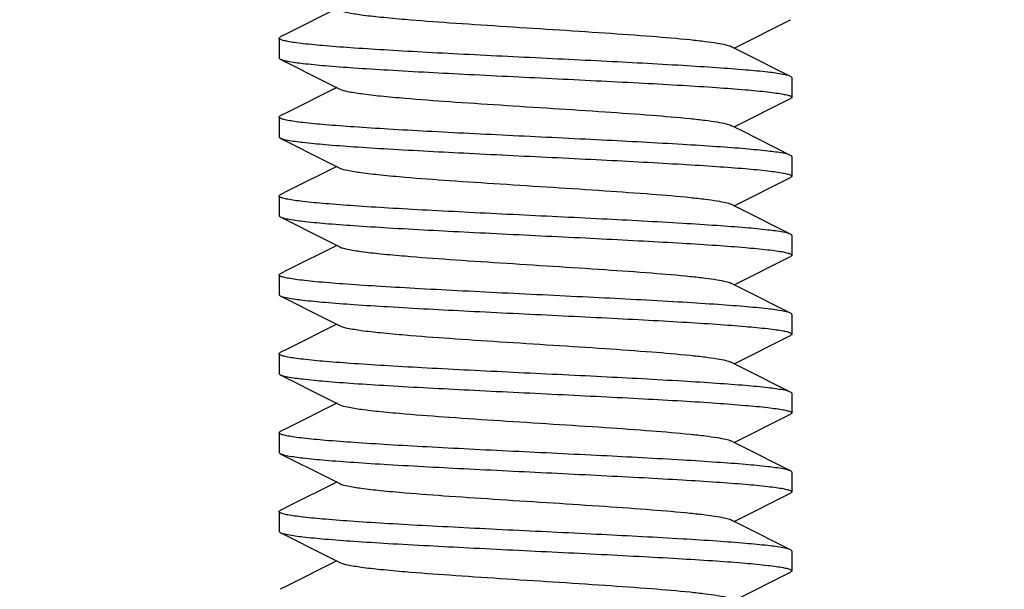
# Model space of a CAD drawing. Units: millimetres. Extents: x 21728 to 25796, y 2886 to 5521.
# Drawn here: x 24540 to 24559, y 4408 to 4419 of the extents above; entities that cross this region are included whole.
import ezdxf

# ---------------------------------------------------------------- set-up
doc = ezdxf.new("R2010")
doc.units = ezdxf.units.MM
doc.layers.add('COTAS', color=7, linetype='Continuous')
doc.styles.add('ARIAL', font='arial.ttf')
doc.dimstyles.new('Diseño_PlanosFabricacion', dxfattribs={"dimtxt": 20, "dimasz": 25, "dimexe": 10, "dimexo": 10, "dimgap": 10, "dimtad": 0, "dimtih": 1, "dimtoh": 1, "dimdec": 0, "dimzin": 1, "dimdsep": 46, "dimtxsty": 'ARIAL', "dimcen": 15, "dimadec": 0, "dimazin": 0, "dimtp": 0.05, "dimtm": 0.05, "dimtfac": 1, "dimtdec": 0, "dimtofl": 0, "dimtmove": 0, "dimatfit": 3, "dimfxl": 10, "dimtolj": 1, "dimarcsym": 0})

# ---------------------------------------------------------------- blocks, each defined once
blk = doc.blocks.new('*D9')
at = {"layer": 'COTAS', "color": 0, "lineweight": -2, "transparency": 16777216}
for p, q in [((24496.765, 4498.425), (24685.416, 4498.425)), ((24675.416, 4473.425), (24675.416, 4377.306)), ((24675.416, 4236.925), (24675.416, 4303.468)), ((24611.265, 4211.925), (24685.416, 4211.925))]:
    blk.add_line(p, q, dxfattribs=at)
at = {"layer": 'COTAS', "color": 0, "transparency": 16777216}
for points in [[(24671.249, 4473.425), (24679.583, 4473.425), (24675.416, 4498.425)], [(24671.249, 4236.925), (24679.583, 4236.925), (24675.416, 4211.925)]]:
    blk.add_solid(points, dxfattribs=at)
at = {"layer": 'Defpoints', "color": 0, "transparency": 16777216}
for p in [(24486.765, 4498.425), (24675.416, 4498.425), (24601.265, 4211.925)]:
    blk.add_point(p, dxfattribs=at)
at = {"layer": 'COTAS', "color": 0, "transparency": 16777216, "insert": (24675.416, 4340.387), "char_height": 20, "attachment_point": 5, "style": 'ARIAL'}
blk.add_mtext('\\A1; [11.3"]\\P287 mm\\P', dxfattribs=at)

msp = doc.modelspace()

# ---------------------------------------------------------------- linework, layer by layer
for p, q in [((24554.045, 4418.225), (24555.116, 4418.764)), ((24545.39, 4418.413), (24545.39, 4418.038)), ((24545.39, 4418.413), (24545.39, 4418.038)), ((24554.196, 4418.149), (24553.984, 4418.256)), ((24555.116, 4417.686), (24554.196, 4418.149)), ((24545.413, 4418.014), (24546.307, 4417.565)), ((24546.307, 4417.565), (24546.545, 4417.445)), ((24555.14, 4417.663), (24555.14, 4417.288)), ((24555.14, 4417.663), (24555.14, 4417.288)), ((24554.045, 4416.725), (24555.116, 4417.264)), ((24545.39, 4416.913), (24545.39, 4416.538)), ((24545.39, 4416.913), (24545.39, 4416.538)), ((24554.196, 4416.649), (24553.984, 4416.756)), ((24555.116, 4416.186), (24554.196, 4416.649)), ((24545.413, 4416.514), (24546.307, 4416.065)), ((24546.307, 4416.065), (24546.545, 4415.945)), ((24555.14, 4416.163), (24555.14, 4415.788)), ((24555.14, 4416.163), (24555.14, 4415.788)), ((24554.045, 4415.225), (24555.116, 4415.764)), ((24545.39, 4415.413), (24545.39, 4415.038)), ((24545.39, 4415.413), (24545.39, 4415.038)), ((24554.196, 4415.149), (24553.984, 4415.256)), ((24555.116, 4414.686), (24554.196, 4415.149)), ((24545.413, 4415.014), (24546.307, 4414.565)), ((24546.307, 4414.565), (24546.545, 4414.445)), ((24555.14, 4414.663), (24555.14, 4414.288)), ((24555.14, 4414.663), (24555.14, 4414.288)), ((24554.045, 4413.725), (24555.116, 4414.264)), ((24545.39, 4413.913), (24545.39, 4413.538)), ((24554.196, 4413.649), (24553.984, 4413.756)), ((24555.116, 4413.186), (24554.196, 4413.649)), ((24545.413, 4413.514), (24546.307, 4413.065)), ((24546.307, 4413.065), (24546.545, 4412.945)), ((24555.14, 4413.163), (24555.14, 4412.788)), ((24555.14, 4413.163), (24555.14, 4412.788)), ((24554.045, 4412.225), (24555.116, 4412.764)), ((24545.39, 4412.413), (24545.39, 4412.038)), ((24545.39, 4412.413), (24545.39, 4412.038)), ((24554.196, 4412.149), (24553.984, 4412.256)), ((24555.116, 4411.686), (24554.196, 4412.149)), ((24545.413, 4412.014), (24546.307, 4411.565)), ((24546.307, 4411.565), (24546.545, 4411.445)), ((24555.14, 4411.663), (24555.14, 4411.288)), ((24555.14, 4411.663), (24555.14, 4411.288)), ((24554.045, 4410.725), (24555.116, 4411.264)), ((24545.39, 4410.913), (24545.39, 4410.538)), ((24545.39, 4410.913), (24545.39, 4410.538)), ((24554.196, 4410.649), (24553.984, 4410.756)), ((24555.116, 4410.186), (24554.196, 4410.649)), ((24545.413, 4410.514), (24546.307, 4410.065)), ((24546.307, 4410.065), (24546.545, 4409.945)), ((24555.14, 4410.163), (24555.14, 4409.788)), ((24555.14, 4410.163), (24555.14, 4409.788)), ((24554.045, 4409.225), (24555.116, 4409.764)), ((24545.39, 4409.413), (24545.39, 4409.038)), ((24545.39, 4409.413), (24545.39, 4409.038)), ((24554.196, 4409.149), (24553.984, 4409.256)), ((24555.116, 4408.686), (24554.196, 4409.149)), ((24545.413, 4409.014), (24546.307, 4408.565)), ((24546.307, 4408.565), (24546.545, 4408.445)), ((24555.14, 4408.663), (24555.14, 4408.288)), ((24555.14, 4408.663), (24555.14, 4408.288)), ((24554.045, 4407.725), (24555.116, 4408.264))]:
    msp.add_line(p, q)
for points in [[(24546.485, 4418.975), (24545.555, 4418.508), (24545.413, 4418.436)], [(24546.485, 4417.475), (24545.555, 4417.008), (24545.413, 4416.936)], [(24546.485, 4415.975), (24545.555, 4415.508), (24545.413, 4415.436)], [(24546.485, 4414.475), (24545.555, 4414.008), (24545.413, 4413.936)], [(24546.485, 4412.975), (24545.555, 4412.508), (24545.413, 4412.436)], [(24546.485, 4411.475), (24545.555, 4411.008), (24545.413, 4410.936)], [(24546.485, 4409.975), (24545.555, 4409.508), (24545.413, 4409.436)], [(24546.485, 4408.475), (24545.555, 4408.008), (24545.413, 4407.936)]]:
    msp.add_lwpolyline(points)
for points, knots in [([(24546.545, 4418.945), (24546.59, 4418.922), (24546.728, 4418.893), (24546.986, 4418.851), (24547.353, 4418.811), (24547.912, 4418.76), (24548.669, 4418.704), (24549.608, 4418.642), (24550.594, 4418.579), (24551.557, 4418.517), (24552.426, 4418.455), (24553.061, 4418.402), (24553.475, 4418.356), (24553.702, 4418.325), (24553.866, 4418.294), (24553.954, 4418.271), (24553.984, 4418.256)], [0, 0, 0, 0, 0.020277, 0.055733, 0.105437, 0.167857, 0.280886, 0.409805, 0.545267, 0.677442, 0.796743, 0.894538, 0.93311, 0.963826, 0.986215, 1, 1, 1, 1]), ([(24545.39, 4418.413), (24545.39, 4418.415), (24545.393, 4418.426), (24545.405, 4418.432), (24545.413, 4418.436)], [0, 0, 0, 0, 0.176547, 1, 1, 1, 1]), ([(24545.408, 4418.392), (24545.405, 4418.394), (24545.397, 4418.398), (24545.39, 4418.407), (24545.39, 4418.413)], [0, 0, 0, 0, 0.338475, 1, 1, 1, 1]), ([(24554.976, 4417.725), (24554.88, 4417.743), (24554.643, 4417.773), (24554.223, 4417.813), (24553.682, 4417.853), (24552.772, 4417.911), (24551.48, 4417.979), (24550.126, 4418.044), (24549.018, 4418.099), (24548.226, 4418.14), (24547.497, 4418.181), (24546.852, 4418.222), (24546.311, 4418.262), (24545.932, 4418.297), (24545.694, 4418.327), (24545.566, 4418.347), (24545.474, 4418.367), (24545.425, 4418.382), (24545.408, 4418.392)], [0, 0, 0, 0, 0.030456, 0.074842, 0.131865, 0.199818, 0.359999, 0.536111, 0.623509, 0.706915, 0.7838, 0.851838, 0.908961, 0.953461, 0.970551, 0.984042, 0.99385, 1, 1, 1, 1]), ([(24545.39, 4418.038), (24545.39, 4418.036), (24545.393, 4418.024), (24545.405, 4418.019), (24545.413, 4418.014)], [0, 0, 0, 0, 0.176558, 1, 1, 1, 1]), ([(24545.413, 4418.014), (24545.42, 4418.011), (24545.466, 4417.993), (24545.513, 4417.983), (24545.553, 4417.976)], [0, 0, 0, 0, 0.172914, 1, 1, 1, 1]), ([(24545.553, 4417.976), (24545.648, 4417.958), (24545.886, 4417.927), (24546.306, 4417.887), (24546.846, 4417.847), (24547.756, 4417.79), (24549.048, 4417.722), (24550.401, 4417.656), (24551.51, 4417.601), (24552.301, 4417.56), (24553.031, 4417.52), (24553.676, 4417.479), (24554.218, 4417.438), (24554.596, 4417.403), (24554.835, 4417.373), (24554.963, 4417.353), (24555.055, 4417.334), (24555.104, 4417.318), (24555.121, 4417.308)], [0, 0, 0, 0, 0.030436, 0.074803, 0.13181, 0.199747, 0.359893, 0.535986, 0.623393, 0.706806, 0.783699, 0.851747, 0.908883, 0.953402, 0.970506, 0.984012, 0.993835, 1, 1, 1, 1]), ([(24555.116, 4417.686), (24555.109, 4417.69), (24555.063, 4417.708), (24555.016, 4417.717), (24554.976, 4417.725)], [0, 0, 0, 0, 0.172847, 1, 1, 1, 1]), ([(24555.14, 4417.663), (24555.14, 4417.665), (24555.136, 4417.676), (24555.125, 4417.682), (24555.116, 4417.686)], [0, 0, 0, 0, 0.176547, 1, 1, 1, 1]), ([(24546.545, 4417.445), (24546.59, 4417.422), (24546.728, 4417.393), (24546.986, 4417.351), (24547.353, 4417.311), (24547.912, 4417.26), (24548.669, 4417.204), (24549.608, 4417.142), (24550.594, 4417.079), (24551.557, 4417.017), (24552.426, 4416.955), (24553.061, 4416.902), (24553.475, 4416.856), (24553.702, 4416.825), (24553.866, 4416.794), (24553.954, 4416.771), (24553.984, 4416.756)], [0, 0, 0, 0, 0.020293, 0.055739, 0.10544, 0.167869, 0.280892, 0.409806, 0.545264, 0.677439, 0.796741, 0.894538, 0.933096, 0.963828, 0.986199, 1, 1, 1, 1]), ([(24555.14, 4417.288), (24555.14, 4417.286), (24555.136, 4417.274), (24555.125, 4417.269), (24555.116, 4417.264)], [0, 0, 0, 0, 0.176529, 1, 1, 1, 1]), ([(24555.121, 4417.308), (24555.124, 4417.307), (24555.132, 4417.302), (24555.14, 4417.294), (24555.14, 4417.288)], [0, 0, 0, 0, 0.338865, 1, 1, 1, 1]), ([(24545.39, 4416.913), (24545.39, 4416.915), (24545.393, 4416.926), (24545.404, 4416.932), (24545.413, 4416.936)], [0, 0, 0, 0, 0.176772, 1, 1, 1, 1]), ([(24545.408, 4416.892), (24545.405, 4416.894), (24545.397, 4416.899), (24545.39, 4416.907), (24545.39, 4416.913)], [0, 0, 0, 0, 0.337886, 1, 1, 1, 1]), ([(24554.976, 4416.225), (24554.88, 4416.243), (24554.642, 4416.273), (24554.222, 4416.313), (24553.681, 4416.353), (24552.77, 4416.411), (24551.479, 4416.479), (24550.124, 4416.544), (24549.016, 4416.599), (24548.224, 4416.64), (24547.495, 4416.681), (24546.85, 4416.722), (24546.309, 4416.762), (24545.931, 4416.797), (24545.693, 4416.827), (24545.565, 4416.847), (24545.474, 4416.867), (24545.425, 4416.883), (24545.408, 4416.892)], [0, 0, 0, 0, 0.030483, 0.074894, 0.131938, 0.199913, 0.360137, 0.536282, 0.62368, 0.707079, 0.783951, 0.851972, 0.909073, 0.953542, 0.970615, 0.984087, 0.993873, 1, 1, 1, 1]), ([(24545.39, 4416.538), (24545.39, 4416.536), (24545.393, 4416.524), (24545.405, 4416.519), (24545.413, 4416.514)], [0, 0, 0, 0, 0.176555, 1, 1, 1, 1]), ([(24545.413, 4416.514), (24545.42, 4416.511), (24545.465, 4416.493), (24545.513, 4416.483), (24545.553, 4416.476)], [0, 0, 0, 0, 0.172934, 1, 1, 1, 1]), ([(24545.553, 4416.476), (24545.648, 4416.458), (24545.886, 4416.427), (24546.306, 4416.387), (24546.846, 4416.347), (24547.756, 4416.29), (24549.047, 4416.222), (24550.401, 4416.156), (24551.51, 4416.101), (24552.301, 4416.06), (24553.031, 4416.019), (24553.676, 4415.979), (24554.218, 4415.938), (24554.596, 4415.903), (24554.835, 4415.873), (24554.963, 4415.853), (24555.055, 4415.833), (24555.104, 4415.818), (24555.121, 4415.808)], [0, 0, 0, 0, 0.030431, 0.074794, 0.131798, 0.199734, 0.359884, 0.535981, 0.623389, 0.706804, 0.783699, 0.85175, 0.908888, 0.953407, 0.97051, 0.984015, 0.993836, 1, 1, 1, 1]), ([(24555.116, 4416.186), (24555.109, 4416.19), (24555.063, 4416.208), (24555.015, 4416.217), (24554.976, 4416.225)], [0, 0, 0, 0, 0.172766, 1, 1, 1, 1]), ([(24555.14, 4416.163), (24555.14, 4416.165), (24555.136, 4416.176), (24555.125, 4416.182), (24555.116, 4416.186)], [0, 0, 0, 0, 0.176546, 1, 1, 1, 1]), ([(24546.545, 4415.945), (24546.59, 4415.922), (24546.728, 4415.893), (24546.986, 4415.851), (24547.353, 4415.811), (24547.912, 4415.76), (24548.669, 4415.704), (24549.608, 4415.642), (24550.594, 4415.579), (24551.557, 4415.517), (24552.426, 4415.455), (24553.061, 4415.402), (24553.475, 4415.356), (24553.702, 4415.325), (24553.866, 4415.294), (24553.954, 4415.271), (24553.984, 4415.256)], [0, 0, 0, 0, 0.020281, 0.055729, 0.10544, 0.167857, 0.280884, 0.409803, 0.545267, 0.677443, 0.796745, 0.894541, 0.933109, 0.963828, 0.986216, 1, 1, 1, 1]), ([(24555.14, 4415.788), (24555.14, 4415.786), (24555.136, 4415.774), (24555.125, 4415.769), (24555.116, 4415.764)], [0, 0, 0, 0, 0.176529, 1, 1, 1, 1]), ([(24555.121, 4415.808), (24555.124, 4415.807), (24555.132, 4415.802), (24555.14, 4415.794), (24555.14, 4415.788)], [0, 0, 0, 0, 0.338821, 1, 1, 1, 1]), ([(24545.39, 4415.413), (24545.39, 4415.415), (24545.393, 4415.426), (24545.405, 4415.432), (24545.413, 4415.436)], [0, 0, 0, 0, 0.176543, 1, 1, 1, 1]), ([(24545.408, 4415.392), (24545.405, 4415.394), (24545.397, 4415.399), (24545.39, 4415.407), (24545.39, 4415.413)], [0, 0, 0, 0, 0.33806, 1, 1, 1, 1]), ([(24554.976, 4414.725), (24554.88, 4414.743), (24554.642, 4414.773), (24554.222, 4414.813), (24553.682, 4414.853), (24552.771, 4414.911), (24551.479, 4414.979), (24550.125, 4415.044), (24549.016, 4415.099), (24548.225, 4415.14), (24547.496, 4415.181), (24546.851, 4415.222), (24546.31, 4415.262), (24545.931, 4415.297), (24545.693, 4415.327), (24545.566, 4415.347), (24545.474, 4415.367), (24545.425, 4415.383), (24545.408, 4415.392)], [0, 0, 0, 0, 0.030473, 0.074875, 0.131912, 0.199881, 0.360092, 0.536228, 0.623626, 0.707028, 0.783905, 0.851932, 0.90904, 0.953518, 0.970596, 0.984074, 0.993866, 1, 1, 1, 1]), ([(24545.39, 4415.038), (24545.39, 4415.036), (24545.393, 4415.024), (24545.405, 4415.019), (24545.413, 4415.014)], [0, 0, 0, 0, 0.17655, 1, 1, 1, 1]), ([(24545.413, 4415.014), (24545.42, 4415.011), (24545.466, 4414.993), (24545.513, 4414.983), (24545.553, 4414.976)], [0, 0, 0, 0, 0.172905, 1, 1, 1, 1]), ([(24545.553, 4414.976), (24545.648, 4414.958), (24545.886, 4414.927), (24546.306, 4414.887), (24546.846, 4414.847), (24547.756, 4414.79), (24549.048, 4414.722), (24550.402, 4414.656), (24551.51, 4414.601), (24552.302, 4414.56), (24553.031, 4414.519), (24553.677, 4414.479), (24554.218, 4414.438), (24554.596, 4414.403), (24554.835, 4414.373), (24554.963, 4414.353), (24555.055, 4414.333), (24555.104, 4414.318), (24555.121, 4414.308)], [0, 0, 0, 0, 0.030439, 0.07481, 0.131819, 0.19976, 0.359919, 0.536018, 0.623422, 0.706833, 0.783725, 0.851772, 0.908907, 0.953421, 0.97052, 0.984021, 0.993839, 1, 1, 1, 1]), ([(24555.116, 4414.686), (24555.109, 4414.69), (24555.063, 4414.708), (24555.015, 4414.717), (24554.976, 4414.725)], [0, 0, 0, 0, 0.172798, 1, 1, 1, 1]), ([(24555.14, 4414.663), (24555.14, 4414.665), (24555.136, 4414.676), (24555.125, 4414.682), (24555.116, 4414.686)], [0, 0, 0, 0, 0.176546, 1, 1, 1, 1]), ([(24546.545, 4414.445), (24546.59, 4414.422), (24546.728, 4414.393), (24546.986, 4414.351), (24547.353, 4414.311), (24547.912, 4414.26), (24548.669, 4414.204), (24549.608, 4414.142), (24550.594, 4414.079), (24551.557, 4414.017), (24552.426, 4413.955), (24553.061, 4413.902), (24553.475, 4413.856), (24553.702, 4413.825), (24553.866, 4413.794), (24553.954, 4413.771), (24553.984, 4413.756)], [0, 0, 0, 0, 0.020286, 0.05574, 0.105437, 0.167866, 0.280891, 0.409806, 0.545265, 0.677438, 0.796739, 0.894536, 0.9331, 0.963826, 0.986202, 1, 1, 1, 1]), ([(24555.14, 4414.288), (24555.14, 4414.286), (24555.136, 4414.274), (24555.125, 4414.269), (24555.116, 4414.264)], [0, 0, 0, 0, 0.176543, 1, 1, 1, 1]), ([(24555.121, 4414.308), (24555.124, 4414.307), (24555.132, 4414.302), (24555.14, 4414.294), (24555.14, 4414.288)], [0, 0, 0, 0, 0.338741, 1, 1, 1, 1]), ([(24545.39, 4413.913), (24545.39, 4413.915), (24545.393, 4413.926), (24545.405, 4413.932), (24545.413, 4413.936)], [0, 0, 0, 0, 0.176546, 1, 1, 1, 1]), ([(24554.976, 4413.225), (24554.877, 4413.244), (24554.629, 4413.275), (24554.19, 4413.316), (24553.624, 4413.357), (24552.673, 4413.417), (24551.622, 4413.471), (24550.507, 4413.526), (24549.64, 4413.568), (24548.794, 4413.611), (24547.995, 4413.653), (24547.269, 4413.695), (24546.64, 4413.737), (24546.186, 4413.773), (24545.887, 4413.803), (24545.714, 4413.825), (24545.579, 4413.845), (24545.479, 4413.866), (24545.421, 4413.882), (24545.39, 4413.903), (24545.39, 4413.913)], [0, 0, 0, 0, 0.031539, 0.077803, 0.137352, 0.208294, 0.374918, 0.465236, 0.55637, 0.645384, 0.72941, 0.805732, 0.871904, 0.925802, 0.947587, 0.9657, 0.980015, 0.990432, 0.996966, 1, 1, 1, 1]), ([(24545.39, 4413.538), (24545.39, 4413.536), (24545.393, 4413.524), (24545.405, 4413.519), (24545.413, 4413.514)], [0, 0, 0, 0, 0.176547, 1, 1, 1, 1]), ([(24545.413, 4413.514), (24545.42, 4413.511), (24545.466, 4413.493), (24545.513, 4413.483), (24545.553, 4413.476)], [0, 0, 0, 0, 0.172874, 1, 1, 1, 1]), ([(24545.553, 4413.476), (24545.649, 4413.458), (24545.886, 4413.427), (24546.306, 4413.387), (24546.846, 4413.347), (24547.757, 4413.29), (24549.048, 4413.222), (24550.402, 4413.156), (24551.511, 4413.101), (24552.302, 4413.06), (24553.032, 4413.019), (24553.677, 4412.979), (24554.218, 4412.938), (24554.597, 4412.903), (24554.835, 4412.873), (24554.963, 4412.853), (24555.055, 4412.833), (24555.104, 4412.818), (24555.121, 4412.808)], [0, 0, 0, 0, 0.030448, 0.074827, 0.131842, 0.19979, 0.359959, 0.536064, 0.623464, 0.706872, 0.78376, 0.851803, 0.908932, 0.953439, 0.970535, 0.984031, 0.993844, 1, 1, 1, 1]), ([(24555.116, 4413.186), (24555.109, 4413.19), (24555.063, 4413.208), (24555.015, 4413.217), (24554.976, 4413.225)], [0, 0, 0, 0, 0.172826, 1, 1, 1, 1]), ([(24555.14, 4413.163), (24555.14, 4413.165), (24555.136, 4413.176), (24555.125, 4413.182), (24555.116, 4413.186)], [0, 0, 0, 0, 0.176546, 1, 1, 1, 1]), ([(24546.545, 4412.945), (24546.59, 4412.922), (24546.728, 4412.893), (24546.986, 4412.851), (24547.353, 4412.811), (24547.912, 4412.76), (24548.669, 4412.704), (24549.608, 4412.642), (24550.594, 4412.579), (24551.557, 4412.517), (24552.426, 4412.455), (24553.061, 4412.402), (24553.475, 4412.356), (24553.702, 4412.325), (24553.866, 4412.294), (24553.954, 4412.271), (24553.984, 4412.256)], [0, 0, 0, 0, 0.020288, 0.05573, 0.105442, 0.167862, 0.280887, 0.409803, 0.545266, 0.677443, 0.796746, 0.894542, 0.933102, 0.963828, 0.986209, 1, 1, 1, 1]), ([(24555.14, 4412.788), (24555.14, 4412.786), (24555.136, 4412.774), (24555.125, 4412.769), (24555.116, 4412.764)], [0, 0, 0, 0, 0.17678, 1, 1, 1, 1]), ([(24555.121, 4412.808), (24555.124, 4412.807), (24555.132, 4412.802), (24555.14, 4412.794), (24555.14, 4412.788)], [0, 0, 0, 0, 0.338621, 1, 1, 1, 1]), ([(24545.39, 4412.413), (24545.39, 4412.415), (24545.393, 4412.426), (24545.405, 4412.432), (24545.413, 4412.436)], [0, 0, 0, 0, 0.176539, 1, 1, 1, 1]), ([(24545.408, 4412.392), (24545.405, 4412.394), (24545.397, 4412.398), (24545.39, 4412.407), (24545.39, 4412.413)], [0, 0, 0, 0, 0.338513, 1, 1, 1, 1]), ([(24554.976, 4411.725), (24554.88, 4411.743), (24554.643, 4411.773), (24554.223, 4411.813), (24553.682, 4411.853), (24552.772, 4411.911), (24551.48, 4411.979), (24550.126, 4412.044), (24549.018, 4412.099), (24548.226, 4412.14), (24547.497, 4412.181), (24546.852, 4412.222), (24546.311, 4412.262), (24545.932, 4412.297), (24545.694, 4412.327), (24545.566, 4412.347), (24545.474, 4412.367), (24545.425, 4412.382), (24545.408, 4412.392)], [0, 0, 0, 0, 0.030455, 0.074839, 0.13186, 0.199812, 0.35999, 0.5361, 0.623499, 0.706905, 0.78379, 0.851829, 0.908954, 0.953455, 0.970547, 0.984039, 0.993848, 1, 1, 1, 1]), ([(24545.39, 4412.038), (24545.39, 4412.036), (24545.393, 4412.024), (24545.405, 4412.019), (24545.413, 4412.014)], [0, 0, 0, 0, 0.176557, 1, 1, 1, 1]), ([(24545.413, 4412.014), (24545.42, 4412.011), (24545.465, 4411.993), (24545.513, 4411.983), (24545.553, 4411.976)], [0, 0, 0, 0, 0.172925, 1, 1, 1, 1]), ([(24545.553, 4411.976), (24545.648, 4411.958), (24545.886, 4411.927), (24546.306, 4411.887), (24546.846, 4411.847), (24547.756, 4411.79), (24549.048, 4411.722), (24550.401, 4411.656), (24551.51, 4411.601), (24552.301, 4411.56), (24553.031, 4411.52), (24553.676, 4411.479), (24554.218, 4411.438), (24554.596, 4411.403), (24554.835, 4411.373), (24554.963, 4411.353), (24555.055, 4411.334), (24555.104, 4411.318), (24555.121, 4411.308)], [0, 0, 0, 0, 0.030433, 0.074798, 0.131803, 0.199739, 0.359886, 0.53598, 0.623388, 0.706802, 0.783696, 0.851745, 0.908882, 0.953402, 0.970506, 0.984012, 0.993835, 1, 1, 1, 1]), ([(24555.116, 4411.686), (24555.109, 4411.69), (24555.063, 4411.708), (24555.016, 4411.717), (24554.976, 4411.725)], [0, 0, 0, 0, 0.172852, 1, 1, 1, 1]), ([(24555.14, 4411.663), (24555.14, 4411.665), (24555.136, 4411.676), (24555.125, 4411.682), (24555.116, 4411.686)], [0, 0, 0, 0, 0.176547, 1, 1, 1, 1]), ([(24546.545, 4411.445), (24546.59, 4411.422), (24546.728, 4411.393), (24546.986, 4411.351), (24547.353, 4411.311), (24547.912, 4411.26), (24548.669, 4411.204), (24549.608, 4411.142), (24550.594, 4411.079), (24551.557, 4411.017), (24552.426, 4410.955), (24553.061, 4410.902), (24553.475, 4410.856), (24553.702, 4410.825), (24553.866, 4410.794), (24553.954, 4410.771), (24553.984, 4410.756)], [0, 0, 0, 0, 0.020278, 0.055736, 0.105436, 0.16786, 0.280888, 0.409805, 0.545266, 0.67744, 0.796741, 0.894536, 0.933107, 0.963826, 0.98621, 1, 1, 1, 1]), ([(24555.14, 4411.288), (24555.14, 4411.286), (24555.136, 4411.274), (24555.125, 4411.269), (24555.116, 4411.264)], [0, 0, 0, 0, 0.176529, 1, 1, 1, 1]), ([(24555.121, 4411.308), (24555.124, 4411.307), (24555.132, 4411.302), (24555.14, 4411.294), (24555.14, 4411.288)], [0, 0, 0, 0, 0.338859, 1, 1, 1, 1]), ([(24545.39, 4410.913), (24545.39, 4410.915), (24545.393, 4410.926), (24545.405, 4410.932), (24545.413, 4410.936)], [0, 0, 0, 0, 0.176583, 1, 1, 1, 1]), ([(24545.408, 4410.892), (24545.405, 4410.894), (24545.397, 4410.899), (24545.39, 4410.907), (24545.39, 4410.913)], [0, 0, 0, 0, 0.337909, 1, 1, 1, 1]), ([(24554.976, 4410.225), (24554.88, 4410.243), (24554.642, 4410.273), (24554.222, 4410.313), (24553.681, 4410.353), (24552.771, 4410.411), (24551.479, 4410.479), (24550.124, 4410.544), (24549.016, 4410.599), (24548.225, 4410.64), (24547.495, 4410.681), (24546.85, 4410.722), (24546.309, 4410.762), (24545.931, 4410.797), (24545.693, 4410.827), (24545.565, 4410.847), (24545.474, 4410.867), (24545.425, 4410.883), (24545.408, 4410.892)], [0, 0, 0, 0, 0.030481, 0.07489, 0.131933, 0.199908, 0.36013, 0.536274, 0.623672, 0.707071, 0.783944, 0.851966, 0.909068, 0.953539, 0.970612, 0.984085, 0.993872, 1, 1, 1, 1]), ([(24545.39, 4410.538), (24545.39, 4410.536), (24545.393, 4410.524), (24545.405, 4410.519), (24545.413, 4410.514)], [0, 0, 0, 0, 0.176554, 1, 1, 1, 1]), ([(24545.413, 4410.514), (24545.42, 4410.511), (24545.465, 4410.493), (24545.513, 4410.483), (24545.553, 4410.476)], [0, 0, 0, 0, 0.172929, 1, 1, 1, 1]), ([(24545.553, 4410.476), (24545.648, 4410.458), (24545.886, 4410.427), (24546.306, 4410.387), (24546.846, 4410.347), (24547.756, 4410.29), (24549.048, 4410.222), (24550.401, 4410.156), (24551.51, 4410.101), (24552.302, 4410.06), (24553.031, 4410.019), (24553.676, 4409.979), (24554.218, 4409.938), (24554.596, 4409.903), (24554.835, 4409.873), (24554.963, 4409.853), (24555.055, 4409.833), (24555.104, 4409.818), (24555.121, 4409.808)], [0, 0, 0, 0, 0.030432, 0.074797, 0.131802, 0.199739, 0.35989, 0.535987, 0.623394, 0.706809, 0.783703, 0.851754, 0.908891, 0.95341, 0.970512, 0.984016, 0.993837, 1, 1, 1, 1]), ([(24555.116, 4410.186), (24555.109, 4410.19), (24555.063, 4410.208), (24555.015, 4410.217), (24554.976, 4410.225)], [0, 0, 0, 0, 0.172773, 1, 1, 1, 1]), ([(24555.14, 4410.163), (24555.14, 4410.165), (24555.136, 4410.176), (24555.125, 4410.182), (24555.116, 4410.186)], [0, 0, 0, 0, 0.176546, 1, 1, 1, 1]), ([(24546.545, 4409.945), (24546.59, 4409.922), (24546.728, 4409.893), (24546.986, 4409.851), (24547.353, 4409.811), (24547.912, 4409.76), (24548.669, 4409.704), (24549.608, 4409.642), (24550.594, 4409.579), (24551.557, 4409.517), (24552.426, 4409.455), (24553.061, 4409.402), (24553.475, 4409.356), (24553.702, 4409.325), (24553.866, 4409.294), (24553.954, 4409.271), (24553.984, 4409.256)], [0, 0, 0, 0, 0.020293, 0.055736, 0.105442, 0.167867, 0.28089, 0.409805, 0.545265, 0.677441, 0.796744, 0.894541, 0.933097, 0.963829, 0.986202, 1, 1, 1, 1]), ([(24555.14, 4409.788), (24555.14, 4409.786), (24555.136, 4409.774), (24555.125, 4409.769), (24555.116, 4409.764)], [0, 0, 0, 0, 0.176528, 1, 1, 1, 1]), ([(24555.121, 4409.808), (24555.124, 4409.807), (24555.132, 4409.802), (24555.14, 4409.794), (24555.14, 4409.788)], [0, 0, 0, 0, 0.338808, 1, 1, 1, 1]), ([(24545.39, 4409.413), (24545.39, 4409.415), (24545.393, 4409.426), (24545.405, 4409.432), (24545.413, 4409.436)], [0, 0, 0, 0, 0.176544, 1, 1, 1, 1]), ([(24545.408, 4409.392), (24545.405, 4409.394), (24545.397, 4409.399), (24545.39, 4409.407), (24545.39, 4409.413)], [0, 0, 0, 0, 0.338112, 1, 1, 1, 1]), ([(24554.976, 4408.725), (24554.88, 4408.743), (24554.642, 4408.773), (24554.222, 4408.813), (24553.682, 4408.853), (24552.771, 4408.911), (24551.479, 4408.979), (24550.125, 4409.044), (24549.017, 4409.099), (24548.225, 4409.14), (24547.496, 4409.181), (24546.851, 4409.222), (24546.31, 4409.262), (24545.932, 4409.297), (24545.693, 4409.327), (24545.566, 4409.347), (24545.474, 4409.367), (24545.425, 4409.383), (24545.408, 4409.392)], [0, 0, 0, 0, 0.030471, 0.074871, 0.131906, 0.199873, 0.360081, 0.536214, 0.623612, 0.707014, 0.783892, 0.85192, 0.90903, 0.953511, 0.97059, 0.98407, 0.993864, 1, 1, 1, 1]), ([(24545.39, 4409.038), (24545.39, 4409.036), (24545.393, 4409.024), (24545.405, 4409.019), (24545.413, 4409.014)], [0, 0, 0, 0, 0.17655, 1, 1, 1, 1]), ([(24545.413, 4409.014), (24545.42, 4409.011), (24545.466, 4408.993), (24545.513, 4408.983), (24545.553, 4408.976)], [0, 0, 0, 0, 0.172899, 1, 1, 1, 1]), ([(24545.553, 4408.976), (24545.648, 4408.958), (24545.886, 4408.927), (24546.306, 4408.887), (24546.846, 4408.847), (24547.757, 4408.79), (24549.048, 4408.722), (24550.402, 4408.656), (24551.51, 4408.601), (24552.302, 4408.56), (24553.031, 4408.519), (24553.677, 4408.479), (24554.218, 4408.438), (24554.596, 4408.403), (24554.835, 4408.373), (24554.963, 4408.353), (24555.055, 4408.333), (24555.104, 4408.318), (24555.121, 4408.308)], [0, 0, 0, 0, 0.030441, 0.074813, 0.131823, 0.199766, 0.359926, 0.536026, 0.623429, 0.70684, 0.783731, 0.851778, 0.908911, 0.953424, 0.970523, 0.984023, 0.99384, 1, 1, 1, 1]), ([(24555.116, 4408.686), (24555.109, 4408.69), (24555.063, 4408.708), (24555.015, 4408.717), (24554.976, 4408.725)], [0, 0, 0, 0, 0.172804, 1, 1, 1, 1]), ([(24555.14, 4408.663), (24555.14, 4408.665), (24555.136, 4408.676), (24555.125, 4408.682), (24555.116, 4408.686)], [0, 0, 0, 0, 0.176545, 1, 1, 1, 1]), ([(24546.545, 4408.445), (24546.59, 4408.422), (24546.728, 4408.393), (24546.986, 4408.351), (24547.353, 4408.311), (24547.912, 4408.26), (24548.669, 4408.204), (24549.608, 4408.142), (24550.594, 4408.079), (24551.557, 4408.017), (24552.426, 4407.955), (24553.061, 4407.902), (24553.475, 4407.856), (24553.702, 4407.825), (24553.866, 4407.794), (24553.954, 4407.771), (24553.984, 4407.756)], [0, 0, 0, 0, 0.020278, 0.055732, 0.105438, 0.167857, 0.280885, 0.409804, 0.545267, 0.677442, 0.796744, 0.894539, 0.933111, 0.963827, 0.986216, 1, 1, 1, 1]), ([(24555.14, 4408.288), (24555.14, 4408.286), (24555.136, 4408.274), (24555.125, 4408.269), (24555.116, 4408.264)], [0, 0, 0, 0, 0.176543, 1, 1, 1, 1]), ([(24555.121, 4408.308), (24555.124, 4408.307), (24555.132, 4408.302), (24555.14, 4408.294), (24555.14, 4408.288)], [0, 0, 0, 0, 0.33872, 1, 1, 1, 1])]:
    msp.add_open_spline(points, degree=3, knots=knots)

# ---------------------------------------------------------------- dimensions: what is measured, and where the dimension line sits
at = {"layer": 'COTAS', "color": 7}
dim = msp.add_linear_dim(base=(24675.41587965, 4498.425261547), p1=(24601.264538442, 4211.925261547), p2=(24486.764538442, 4498.425261547), angle=90, text='[]\\P<>', dimstyle='Diseño_PlanosFabricacion', override={"dimpost": ' mm\\X'}, dxfattribs=at)
dim.commit()
dim.dimension.update_dxf_attribs({"geometry": '*D9', "text_midpoint": (24675.41587965, 4340.387217282), "dimtype": 160})

doc.saveas('drawing.dxf')
